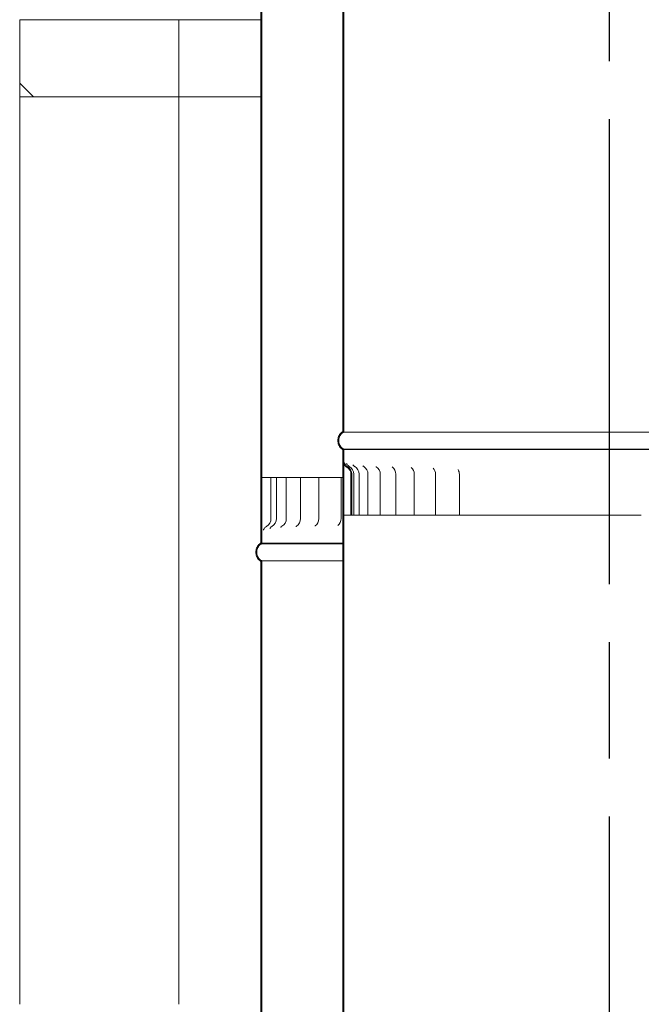
# Model space of a CAD drawing. Units: millimetres. Extents: x 763 to 14435, y 50 to 10440.
# Drawn here: x 9832 to 10211, y 4873 to 5473 of the extents above; entities that cross this region are included whole.
import ezdxf

# ---------------------------------------------------------------- set-up
doc = ezdxf.new("R2010")
doc.units = ezdxf.units.MM
doc.header["$LTSCALE"] = 50
doc.linetypes.add('CHAIN', pattern=[0.3543, 0.2362, -0.0295, 0.0591, -0.0295])
for name, color, linetype, lineweight in [('Centerline(ISO)', 7, 'Continuous', 25), ('Hatch', 179, 'Continuous', 9), ('Visible Edges(ISO)', 7, 'Continuous', 18)]:
    doc.layers.add(name, color=color, linetype=linetype, lineweight=lineweight)
pattern_1 = [(30, (0, 0), (-79.375, 137.4815), [])]

msp = doc.modelspace()

# ---------------------------------------------------------------- hatches: boundary and pattern name
at = {"layer": 'Hatch'}
h = msp.add_hatch(dxfattribs=at)
h.set_pattern_fill('ANSI31', color=256, scale=1270, angle=15, style=0)
h.set_pattern_definition([(60, (0, 0), (-137.4815, 79.375), [])])
edge = h.paths.add_edge_path()
edge.add_spline(control_points=[(10354.01, 5211.28), (10354.04, 5211.3), (10354.07, 5211.32), (10354.46, 5211.58), (10354.8, 5211.87), (10355.37, 5212.44), (10355.66, 5212.78), (10356.15, 5213.51), (10356.35, 5213.9), (10356.66, 5214.65), (10356.79, 5215.07), (10356.97, 5215.94), (10357.01, 5216.38), (10357.01, 5216.78), (10357.01, 5217.19), (10356.97, 5217.63), (10356.79, 5218.49), (10356.66, 5218.92), (10356.35, 5219.66), (10356.15, 5220.06), (10355.66, 5220.79), (10355.37, 5221.13), (10354.8, 5221.7), (10354.46, 5221.99), (10354.07, 5222.25), (10354.04, 5222.27), (10354.01, 5222.29)], knot_values=[-0.616033, -0.616033, -0.616033, -0.616033, -0.606269, -0.606269, -0.485015, -0.485015, -0.363761, -0.363761, -0.242508, -0.242508, -0.121254, -0.121254, 0, 0, 0, 0.121254, 0.121254, 0.242508, 0.242508, 0.363761, 0.363761, 0.485015, 0.485015, 0.606269, 0.606269, 0.616033, 0.616033, 0.616033, 0.616033], degree=3, periodic=0)
edge.add_line((10354.01, 5222.29), (10354.01, 6380.28))
edge.add_line((10354.01, 6380.28), (10353.46, 6380.28))
edge.add_line((10353.46, 6380.28), (10353.46, 5221.98))
edge.add_spline(control_points=[(10353.46, 5221.98), (10353.57, 5221.92), (10353.68, 5221.85), (10354.13, 5221.55), (10354.44, 5221.29), (10354.96, 5220.77), (10355.22, 5220.45), (10355.67, 5219.78), (10355.86, 5219.42), (10356.14, 5218.74), (10356.26, 5218.35), (10356.42, 5217.56), (10356.46, 5217.15), (10356.46, 5216.78), (10356.46, 5216.41), (10356.42, 5216.01), (10356.26, 5215.22), (10356.14, 5214.83), (10355.86, 5214.15), (10355.67, 5213.79), (10355.22, 5213.12), (10354.96, 5212.8), (10354.44, 5212.28), (10354.13, 5212.02), (10353.68, 5211.72), (10353.57, 5211.65), (10353.46, 5211.59)], knot_values=[-0.591476, -0.591476, -0.591476, -0.591476, -0.555361, -0.555361, -0.444289, -0.444289, -0.333217, -0.333217, -0.222144, -0.222144, -0.111072, -0.111072, 0, 0, 0, 0.111072, 0.111072, 0.222144, 0.222144, 0.333217, 0.333217, 0.444289, 0.444289, 0.555361, 0.555361, 0.591476, 0.591476, 0.591476, 0.591476], degree=3, periodic=0)
edge.add_line((10353.46, 5211.59), (10353.46, 5211.28))
edge.add_line((10353.46, 5211.28), (10354.01, 5211.28))
edge = h.paths.add_edge_path()
edge.add_spline(control_points=[(10029.01, 5222.29), (10028.98, 5222.27), (10028.95, 5222.25), (10028.55, 5221.99), (10028.21, 5221.7), (10027.64, 5221.13), (10027.36, 5220.79), (10026.87, 5220.06), (10026.66, 5219.66), (10026.35, 5218.92), (10026.22, 5218.49), (10026.05, 5217.63), (10026.01, 5217.19), (10026.01, 5216.78), (10026.01, 5216.38), (10026.05, 5215.94), (10026.22, 5215.07), (10026.35, 5214.65), (10026.66, 5213.9), (10026.87, 5213.51), (10027.36, 5212.78), (10027.64, 5212.44), (10028.21, 5211.87), (10028.55, 5211.58), (10028.95, 5211.32), (10028.98, 5211.3), (10029.01, 5211.28)], knot_values=[-0.616033, -0.616033, -0.616033, -0.616033, -0.606269, -0.606269, -0.485015, -0.485015, -0.363761, -0.363761, -0.242508, -0.242508, -0.121254, -0.121254, 0, 0, 0, 0.121254, 0.121254, 0.242508, 0.242508, 0.363761, 0.363761, 0.485015, 0.485015, 0.606269, 0.606269, 0.616033, 0.616033, 0.616033, 0.616033], degree=3, periodic=0)
edge.add_line((10029.01, 5211.28), (10029.56, 5211.28))
edge.add_line((10029.56, 5211.28), (10029.56, 5211.59))
edge.add_spline(control_points=[(10029.56, 5211.59), (10029.44, 5211.65), (10029.33, 5211.72), (10028.89, 5212.02), (10028.58, 5212.28), (10028.05, 5212.8), (10027.79, 5213.12), (10027.34, 5213.79), (10027.16, 5214.15), (10026.87, 5214.83), (10026.75, 5215.22), (10026.59, 5216.01), (10026.56, 5216.41), (10026.56, 5216.78), (10026.56, 5217.15), (10026.59, 5217.56), (10026.75, 5218.35), (10026.87, 5218.74), (10027.16, 5219.42), (10027.34, 5219.78), (10027.79, 5220.45), (10028.05, 5220.77), (10028.58, 5221.29), (10028.89, 5221.55), (10029.33, 5221.85), (10029.44, 5221.92), (10029.56, 5221.98)], knot_values=[-0.591476, -0.591476, -0.591476, -0.591476, -0.555361, -0.555361, -0.444289, -0.444289, -0.333217, -0.333217, -0.222144, -0.222144, -0.111072, -0.111072, 0, 0, 0, 0.111072, 0.111072, 0.222144, 0.222144, 0.333217, 0.333217, 0.444289, 0.444289, 0.555361, 0.555361, 0.591476, 0.591476, 0.591476, 0.591476], degree=3, periodic=0)
edge.add_line((10029.56, 5221.98), (10029.56, 6380.28))
edge.add_line((10029.56, 6380.28), (10029.01, 6380.28))
edge.add_line((10029.01, 6380.28), (10029.01, 5222.29))
h = msp.add_hatch(dxfattribs=at)
h.set_pattern_fill('ANSI31', color=256, scale=1270, angle=-15, style=0)
h.set_pattern_definition(pattern_1)
edge = h.paths.add_edge_path()
edge.add_spline(control_points=[(9979.01, 6314.28), (9978.98, 6314.26), (9978.95, 6314.24), (9978.55, 6313.98), (9978.21, 6313.69), (9977.64, 6313.12), (9977.36, 6312.78), (9976.87, 6312.05), (9976.66, 6311.66), (9976.35, 6310.91), (9976.22, 6310.49), (9976.05, 6309.62), (9976.01, 6309.18), (9976.01, 6308.78), (9976.01, 6308.37), (9976.05, 6307.93), (9976.22, 6307.07), (9976.35, 6306.64), (9976.66, 6305.9), (9976.87, 6305.5), (9977.36, 6304.77), (9977.64, 6304.43), (9978.21, 6303.86), (9978.55, 6303.57), (9978.95, 6303.31), (9978.98, 6303.29), (9979.01, 6303.27)], knot_values=[-0.616033, -0.616033, -0.616033, -0.616033, -0.606269, -0.606269, -0.485015, -0.485015, -0.363761, -0.363761, -0.242508, -0.242508, -0.121254, -0.121254, 0, 0, 0, 0.121254, 0.121254, 0.242508, 0.242508, 0.363761, 0.363761, 0.485015, 0.485015, 0.606269, 0.606269, 0.616033, 0.616033, 0.616033, 0.616033], degree=3, periodic=0)
edge.add_line((9979.01, 6303.27), (9979.01, 5164.91))
edge.add_line((9979.01, 5164.91), (9979.01, 5154.28))
edge.add_line((9979.01, 5154.28), (9979.56, 5154.28))
edge.add_line((9979.56, 5154.28), (9979.56, 5164.91))
edge.add_line((9979.56, 5164.91), (9979.56, 5194.28))
edge.add_line((9979.56, 5194.28), (9979.56, 6303.58))
edge.add_spline(control_points=[(9979.56, 6303.58), (9979.44, 6303.64), (9979.33, 6303.71), (9978.89, 6304.01), (9978.58, 6304.27), (9978.05, 6304.79), (9977.79, 6305.11), (9977.34, 6305.78), (9977.16, 6306.14), (9976.87, 6306.82), (9976.75, 6307.21), (9976.59, 6308), (9976.56, 6308.41), (9976.56, 6308.78), (9976.56, 6309.15), (9976.59, 6309.55), (9976.75, 6310.34), (9976.87, 6310.73), (9977.16, 6311.41), (9977.34, 6311.77), (9977.79, 6312.44), (9978.05, 6312.76), (9978.58, 6313.28), (9978.89, 6313.54), (9979.33, 6313.84), (9979.44, 6313.91), (9979.56, 6313.97)], knot_values=[-0.591476, -0.591476, -0.591476, -0.591476, -0.555361, -0.555361, -0.444289, -0.444289, -0.333217, -0.333217, -0.222144, -0.222144, -0.111072, -0.111072, 0, 0, 0, 0.111072, 0.111072, 0.222144, 0.222144, 0.333217, 0.333217, 0.444289, 0.444289, 0.555361, 0.555361, 0.591476, 0.591476, 0.591476, 0.591476], degree=3, periodic=0)
edge.add_line((9979.56, 6313.97), (9979.56, 6314.28))
edge.add_line((9979.56, 6314.28), (9979.01, 6314.28))
edge = h.paths.add_edge_path()
edge.add_spline(control_points=[(10404.01, 6303.27), (10404.04, 6303.29), (10404.07, 6303.31), (10404.46, 6303.57), (10404.8, 6303.86), (10405.37, 6304.43), (10405.66, 6304.77), (10406.15, 6305.5), (10406.35, 6305.9), (10406.66, 6306.64), (10406.79, 6307.07), (10406.97, 6307.93), (10407.01, 6308.37), (10407.01, 6308.78), (10407.01, 6309.18), (10406.97, 6309.62), (10406.79, 6310.49), (10406.66, 6310.91), (10406.35, 6311.66), (10406.15, 6312.05), (10405.66, 6312.78), (10405.37, 6313.12), (10404.8, 6313.69), (10404.46, 6313.98), (10404.07, 6314.24), (10404.04, 6314.26), (10404.01, 6314.28)], knot_values=[-0.616033, -0.616033, -0.616033, -0.616033, -0.606269, -0.606269, -0.485015, -0.485015, -0.363761, -0.363761, -0.242508, -0.242508, -0.121254, -0.121254, 0, 0, 0, 0.121254, 0.121254, 0.242508, 0.242508, 0.363761, 0.363761, 0.485015, 0.485015, 0.606269, 0.606269, 0.616033, 0.616033, 0.616033, 0.616033], degree=3, periodic=0)
edge.add_line((10404.01, 6314.28), (10403.46, 6314.28))
edge.add_line((10403.46, 6314.28), (10403.46, 6313.97))
edge.add_spline(control_points=[(10403.46, 6313.97), (10403.57, 6313.91), (10403.68, 6313.84), (10404.13, 6313.54), (10404.44, 6313.28), (10404.96, 6312.76), (10405.22, 6312.44), (10405.67, 6311.77), (10405.86, 6311.41), (10406.14, 6310.73), (10406.26, 6310.34), (10406.42, 6309.55), (10406.46, 6309.15), (10406.46, 6308.78), (10406.46, 6308.41), (10406.42, 6308), (10406.26, 6307.21), (10406.14, 6306.82), (10405.86, 6306.14), (10405.67, 6305.78), (10405.22, 6305.11), (10404.96, 6304.79), (10404.44, 6304.27), (10404.13, 6304.01), (10403.68, 6303.71), (10403.57, 6303.64), (10403.46, 6303.58)], knot_values=[-0.591476, -0.591476, -0.591476, -0.591476, -0.555361, -0.555361, -0.444289, -0.444289, -0.333217, -0.333217, -0.222144, -0.222144, -0.111072, -0.111072, 0, 0, 0, 0.111072, 0.111072, 0.222144, 0.222144, 0.333217, 0.333217, 0.444289, 0.444289, 0.555361, 0.555361, 0.591476, 0.591476, 0.591476, 0.591476], degree=3, periodic=0)
edge.add_line((10403.46, 6303.58), (10403.46, 5165.42))
edge.add_line((10403.46, 5165.42), (10403.46, 5162.27))
edge.add_line((10403.46, 5162.27), (10403.46, 5154.28))
edge.add_line((10403.46, 5154.28), (10404.01, 5154.28))
edge.add_line((10404.01, 5154.28), (10404.01, 5162.27))
edge.add_line((10404.01, 5162.27), (10404.01, 6303.27))
h = msp.add_hatch(dxfattribs=at)
h.set_pattern_fill('ANSI31', color=256, scale=1270, angle=90, style=0)
h.set_pattern_definition([(135, (0, 0), (-112.2532, -112.2532), [])])
h.paths.add_polyline_path([(9832.01, 5473.28), (9832.01, 5426.28), (9929.01, 5426.28), (9929.01, 5473.28)])
h = msp.add_hatch(dxfattribs=at)
h.set_pattern_fill('ANSI31', color=256, scale=1270, angle=-15, style=0)
h.set_pattern_definition(pattern_1)
edge = h.paths.add_edge_path()
edge.add_spline(control_points=[(10354.01, 4042.28), (10354.04, 4042.3), (10354.07, 4042.32), (10354.46, 4042.58), (10354.8, 4042.87), (10355.37, 4043.44), (10355.66, 4043.78), (10356.15, 4044.51), (10356.35, 4044.9), (10356.66, 4045.65), (10356.79, 4046.07), (10356.97, 4046.94), (10357.01, 4047.38), (10357.01, 4047.78), (10357.01, 4048.19), (10356.97, 4048.63), (10356.79, 4049.49), (10356.66, 4049.92), (10356.35, 4050.66), (10356.15, 4051.06), (10355.66, 4051.79), (10355.37, 4052.13), (10354.8, 4052.7), (10354.46, 4052.99), (10354.07, 4053.25), (10354.04, 4053.27), (10354.01, 4053.29)], knot_values=[-0.616033, -0.616033, -0.616033, -0.616033, -0.606269, -0.606269, -0.485015, -0.485015, -0.363761, -0.363761, -0.242508, -0.242508, -0.121254, -0.121254, 0, 0, 0, 0.121254, 0.121254, 0.242508, 0.242508, 0.363761, 0.363761, 0.485015, 0.485015, 0.606269, 0.606269, 0.616033, 0.616033, 0.616033, 0.616033], degree=3, periodic=0)
edge.add_line((10354.01, 4053.29), (10354.01, 5204.93))
edge.add_line((10354.01, 5204.93), (10354.01, 5211.28))
edge.add_line((10354.01, 5211.28), (10353.46, 5211.28))
edge.add_line((10353.46, 5211.28), (10353.46, 5204.93))
edge.add_line((10353.46, 5204.93), (10353.46, 5202.65))
edge.add_line((10353.46, 5202.65), (10353.46, 4052.98))
edge.add_spline(control_points=[(10353.46, 4052.98), (10353.57, 4052.92), (10353.68, 4052.85), (10354.13, 4052.55), (10354.44, 4052.29), (10354.96, 4051.77), (10355.22, 4051.45), (10355.67, 4050.78), (10355.86, 4050.42), (10356.14, 4049.74), (10356.26, 4049.35), (10356.42, 4048.56), (10356.46, 4048.15), (10356.46, 4047.78), (10356.46, 4047.41), (10356.42, 4047.01), (10356.26, 4046.22), (10356.14, 4045.83), (10355.86, 4045.15), (10355.67, 4044.79), (10355.22, 4044.12), (10354.96, 4043.8), (10354.44, 4043.28), (10354.13, 4043.02), (10353.68, 4042.72), (10353.57, 4042.65), (10353.46, 4042.59)], knot_values=[-0.591476, -0.591476, -0.591476, -0.591476, -0.555361, -0.555361, -0.444289, -0.444289, -0.333217, -0.333217, -0.222144, -0.222144, -0.111072, -0.111072, 0, 0, 0, 0.111072, 0.111072, 0.222144, 0.222144, 0.333217, 0.333217, 0.444289, 0.444289, 0.555361, 0.555361, 0.591476, 0.591476, 0.591476, 0.591476], degree=3, periodic=0)
edge.add_line((10353.46, 4042.59), (10353.46, 4042.28))
edge.add_line((10353.46, 4042.28), (10354.01, 4042.28))
edge = h.paths.add_edge_path()
edge.add_spline(control_points=[(10029.01, 4053.29), (10028.98, 4053.27), (10028.95, 4053.25), (10028.55, 4052.99), (10028.21, 4052.7), (10027.64, 4052.13), (10027.36, 4051.79), (10026.87, 4051.06), (10026.66, 4050.66), (10026.35, 4049.92), (10026.22, 4049.49), (10026.05, 4048.63), (10026.01, 4048.19), (10026.01, 4047.78), (10026.01, 4047.38), (10026.05, 4046.94), (10026.22, 4046.07), (10026.35, 4045.65), (10026.66, 4044.9), (10026.87, 4044.51), (10027.36, 4043.78), (10027.64, 4043.44), (10028.21, 4042.87), (10028.55, 4042.58), (10028.95, 4042.32), (10028.98, 4042.3), (10029.01, 4042.28)], knot_values=[-0.616033, -0.616033, -0.616033, -0.616033, -0.606269, -0.606269, -0.485015, -0.485015, -0.363761, -0.363761, -0.242508, -0.242508, -0.121254, -0.121254, 0, 0, 0, 0.121254, 0.121254, 0.242508, 0.242508, 0.363761, 0.363761, 0.485015, 0.485015, 0.606269, 0.606269, 0.616033, 0.616033, 0.616033, 0.616033], degree=3, periodic=0)
edge.add_line((10029.01, 4042.28), (10029.56, 4042.28))
edge.add_line((10029.56, 4042.28), (10029.56, 4042.59))
edge.add_spline(control_points=[(10029.56, 4042.59), (10029.44, 4042.65), (10029.33, 4042.72), (10028.89, 4043.02), (10028.58, 4043.28), (10028.05, 4043.8), (10027.79, 4044.12), (10027.34, 4044.79), (10027.16, 4045.15), (10026.87, 4045.83), (10026.75, 4046.22), (10026.59, 4047.01), (10026.56, 4047.41), (10026.56, 4047.78), (10026.56, 4048.15), (10026.59, 4048.56), (10026.75, 4049.35), (10026.87, 4049.74), (10027.16, 4050.42), (10027.34, 4050.78), (10027.79, 4051.45), (10028.05, 4051.77), (10028.58, 4052.29), (10028.89, 4052.55), (10029.33, 4052.85), (10029.44, 4052.92), (10029.56, 4052.98)], knot_values=[-0.591476, -0.591476, -0.591476, -0.591476, -0.555361, -0.555361, -0.444289, -0.444289, -0.333217, -0.333217, -0.222144, -0.222144, -0.111072, -0.111072, 0, 0, 0, 0.111072, 0.111072, 0.222144, 0.222144, 0.333217, 0.333217, 0.444289, 0.444289, 0.555361, 0.555361, 0.591476, 0.591476, 0.591476, 0.591476], degree=3, periodic=0)
edge.add_line((10029.56, 4052.98), (10029.56, 5202.66))
edge.add_line((10029.56, 5202.66), (10029.56, 5204.94))
edge.add_line((10029.56, 5204.94), (10029.56, 5211.28))
edge.add_line((10029.56, 5211.28), (10029.01, 5211.28))
edge.add_line((10029.01, 5211.28), (10029.01, 5204.94))
edge.add_line((10029.01, 5204.94), (10029.01, 4053.29))
h = msp.add_hatch(dxfattribs=at)
h.set_pattern_fill('ANSI31', color=256, scale=1270, angle=75, style=0)
h.set_pattern_definition([(120, (0, 0), (-137.4815, -79.375), [])])
edge = h.paths.add_edge_path()
edge.add_line((10029.01, 5211.28), (10029.01, 5204.94))
edge.add_spline(control_points=[(10029.01, 5204.94), (10029.01, 5204.39), (10029.1, 5203.84), (10029.45, 5202.8), (10029.71, 5202.32), (10030.45, 5201.36), (10030.94, 5200.93), (10031.51, 5200.61)], knot_values=[-0.525127, -0.525127, -0.525127, -0.525127, -0.360287, -0.360287, -0.195435, -0.195435, 0, 0, 0, 0], degree=3, periodic=0)
edge.add_ellipse((10029.01, 5196.28), major_axis=(0, -5), ratio=1, start_angle=90, end_angle=149.97154, ccw=False)
edge.add_line((10034, 5196.28), (10034, 5171.28))
edge.add_line((10034, 5171.28), (10034.55, 5171.28))
edge.add_line((10034.55, 5171.28), (10034.55, 5196.28))
edge.add_ellipse((10029.01, 5196.28), major_axis=(0, -5.55), ratio=1, start_angle=90, end_angle=149.97677)
edge.add_spline(control_points=[(10031.78, 5201.08), (10031.36, 5201.33), (10030.98, 5201.64), (10030.33, 5202.38), (10030.08, 5202.8), (10029.67, 5203.78), (10029.56, 5204.36), (10029.56, 5204.94)], knot_values=[-0.467361, -0.467361, -0.467361, -0.467361, -0.320646, -0.320646, -0.173927, -0.173927, 0, 0, 0, 0], degree=3, periodic=0)
edge.add_line((10029.56, 5204.94), (10029.56, 5211.28))
edge.add_line((10029.56, 5211.28), (10029.01, 5211.28))
edge = h.paths.add_edge_path()
edge.add_line((10354.01, 5204.93), (10354.01, 5211.28))
edge.add_line((10354.01, 5211.28), (10353.46, 5211.28))
edge.add_line((10353.46, 5211.28), (10353.46, 5204.93))
edge.add_spline(control_points=[(10353.46, 5204.93), (10353.46, 5204.44), (10353.38, 5203.96), (10353.06, 5203.03), (10352.83, 5202.6), (10352.17, 5201.75), (10351.73, 5201.36), (10351.23, 5201.07)], knot_values=[-0.467771, -0.467771, -0.467771, -0.467771, -0.320927, -0.320927, -0.174053, -0.174053, 0, 0, 0, 0], degree=3, periodic=0)
edge.add_ellipse((10354.01, 5196.28), major_axis=(-2.78, 4.79), ratio=1, start_angle=0, end_angle=59.91476)
edge.add_line((10348.47, 5196.28), (10348.47, 5171.28))
edge.add_line((10348.47, 5171.28), (10349.02, 5171.28))
edge.add_line((10349.02, 5171.28), (10349.02, 5196.28))
edge.add_ellipse((10354.01, 5196.28), major_axis=(-4.99, 0), ratio=1, start_angle=300.10546, end_angle=360, ccw=False)
edge.add_spline(control_points=[(10351.51, 5200.59), (10351.98, 5200.87), (10352.41, 5201.22), (10353.04, 5201.94), (10353.27, 5202.28), (10353.46, 5202.65)], knot_values=[-0.52568, -0.52568, -0.52568, -0.52568, -0.360708, -0.360708, -0.237681, -0.237681, -0.237681, -0.237681], degree=3, periodic=0)
edge.add_spline(control_points=[(10353.46, 5202.65), (10353.52, 5202.77), (10353.58, 5202.9), (10353.88, 5203.63), (10354.01, 5204.28), (10354.01, 5204.93)], knot_values=[-0.237681, -0.237681, -0.237681, -0.237681, -0.195729, -0.195729, 0, 0, 0, 0], degree=3, periodic=0)
h = msp.add_hatch(dxfattribs=at)
h.set_pattern_fill('ANSI31', color=256, scale=1270, angle=105, style=0)
h.set_pattern_definition([(150, (0, 0), (-79.375, -137.4815), [])])
edge = h.paths.add_edge_path()
edge.add_line((9979.01, 5164.91), (9979.01, 5154.28))
edge.add_line((9979.01, 5154.28), (9979.56, 5154.28))
edge.add_line((9979.56, 5154.28), (9979.56, 5164.91))
edge.add_spline(control_points=[(9979.56, 5164.91), (9979.56, 5165.28), (9979.57, 5165.65), (9979.61, 5166.6), (9979.65, 5167.18), (9979.69, 5168.09), (9979.7, 5168.37), (9979.71, 5168.87), (9979.72, 5169.07), (9979.72, 5169.28)], knot_values=[-0.449486, -0.449486, -0.449486, -0.449486, -0.332871, -0.332871, -0.148884, -0.148884, -0.061792, -0.061792, 0, 0, 0, 0], degree=3, periodic=0)
edge.add_line((9979.72, 5169.28), (9979.72, 5194.28))
edge.add_line((9979.72, 5194.28), (9979.56, 5194.28))
edge.add_line((9979.56, 5194.28), (9979.15, 5194.28))
edge.add_line((9979.15, 5194.28), (9979.15, 5169.28))
edge.add_spline(control_points=[(9979.15, 5169.28), (9979.15, 5169.14), (9979.15, 5169), (9979.14, 5168.7), (9979.14, 5168.54), (9979.13, 5168.04), (9979.11, 5167.72), (9979.06, 5166.51), (9979.01, 5165.73), (9979.01, 5164.91)], knot_values=[-0.428291, -0.428291, -0.428291, -0.428291, -0.3875, -0.3875, -0.34207, -0.34207, -0.245667, -0.245667, 0, 0, 0, 0], degree=3, periodic=0)
edge = h.paths.add_edge_path()
edge.add_line((10404.01, 5154.28), (10404.01, 5162.27))
edge.add_spline(control_points=[(10404.01, 5162.27), (10404.01, 5163.41), (10403.75, 5164.48), (10403.46, 5165.42)], knot_values=[-0.625418, -0.625418, -0.625418, -0.625418, -0.378423, -0.378423, -0.378423, -0.378423], degree=3, periodic=0)
edge.add_spline(control_points=[(10403.46, 5165.42), (10403.35, 5165.75), (10403.25, 5166.07), (10402.96, 5166.94), (10402.78, 5167.48), (10402.6, 5168.27), (10402.56, 5168.51), (10402.52, 5168.94), (10402.51, 5169.11), (10402.51, 5169.28)], knot_values=[-0.378423, -0.378423, -0.378423, -0.378423, -0.292634, -0.292634, -0.127301, -0.127301, -0.051641, -0.051641, 0, 0, 0, 0], degree=3, periodic=0)
edge.add_line((10402.51, 5169.28), (10402.51, 5194.28))
edge.add_line((10402.51, 5194.28), (10401.68, 5194.28))
edge.add_line((10401.68, 5194.28), (10401.68, 5169.28))
edge.add_spline(control_points=[(10401.68, 5169.28), (10401.68, 5169.16), (10401.68, 5169.05), (10401.71, 5168.78), (10401.73, 5168.63), (10401.83, 5168.11), (10401.95, 5167.74), (10402.57, 5166), (10403.46, 5164.26), (10403.46, 5162.27)], knot_values=[-0.859645, -0.859645, -0.859645, -0.859645, -0.812656, -0.812656, -0.752643, -0.752643, -0.599375, -0.599375, 0, 0, 0, 0], degree=3, periodic=0)
edge.add_line((10403.46, 5162.27), (10403.46, 5154.28))
edge.add_line((10403.46, 5154.28), (10404.01, 5154.28))
h = msp.add_hatch(dxfattribs=at)
h.set_pattern_fill('ANSI31', color=256, scale=1270, angle=-15, style=0)
h.set_pattern_definition(pattern_1)
edge = h.paths.add_edge_path()
edge.add_spline(control_points=[(9979.01, 5154.28), (9978.98, 5154.26), (9978.95, 5154.24), (9978.55, 5153.98), (9978.21, 5153.69), (9977.64, 5153.12), (9977.36, 5152.78), (9976.87, 5152.05), (9976.66, 5151.66), (9976.35, 5150.91), (9976.22, 5150.49), (9976.05, 5149.62), (9976.01, 5149.18), (9976.01, 5148.78), (9976.01, 5148.37), (9976.05, 5147.93), (9976.22, 5147.07), (9976.35, 5146.64), (9976.66, 5145.9), (9976.87, 5145.5), (9977.36, 5144.77), (9977.64, 5144.43), (9978.21, 5143.86), (9978.55, 5143.57), (9978.95, 5143.31), (9978.98, 5143.29), (9979.01, 5143.27)], knot_values=[-0.616033, -0.616033, -0.616033, -0.616033, -0.606269, -0.606269, -0.485015, -0.485015, -0.363761, -0.363761, -0.242508, -0.242508, -0.121254, -0.121254, 0, 0, 0, 0.121254, 0.121254, 0.242508, 0.242508, 0.363761, 0.363761, 0.485015, 0.485015, 0.606269, 0.606269, 0.616033, 0.616033, 0.616033, 0.616033], degree=3, periodic=0)
edge.add_line((9979.01, 5143.27), (9979.01, 4008.06))
edge.add_line((9979.01, 4008.06), (9979.01, 3994.28))
edge.add_line((9979.01, 3994.28), (9979.56, 3994.28))
edge.add_line((9979.56, 3994.28), (9979.56, 4008.06))
edge.add_line((9979.56, 4008.06), (9979.56, 4034.28))
edge.add_line((9979.56, 4034.28), (9979.56, 5143.58))
edge.add_spline(control_points=[(9979.56, 5143.58), (9979.44, 5143.64), (9979.33, 5143.71), (9978.89, 5144.01), (9978.58, 5144.27), (9978.05, 5144.79), (9977.79, 5145.11), (9977.34, 5145.78), (9977.16, 5146.14), (9976.87, 5146.82), (9976.75, 5147.21), (9976.59, 5148), (9976.56, 5148.41), (9976.56, 5148.78), (9976.56, 5149.15), (9976.59, 5149.55), (9976.75, 5150.34), (9976.87, 5150.73), (9977.16, 5151.41), (9977.34, 5151.77), (9977.79, 5152.44), (9978.05, 5152.76), (9978.58, 5153.28), (9978.89, 5153.54), (9979.33, 5153.84), (9979.44, 5153.91), (9979.56, 5153.97)], knot_values=[-0.591476, -0.591476, -0.591476, -0.591476, -0.555361, -0.555361, -0.444289, -0.444289, -0.333217, -0.333217, -0.222144, -0.222144, -0.111072, -0.111072, 0, 0, 0, 0.111072, 0.111072, 0.222144, 0.222144, 0.333217, 0.333217, 0.444289, 0.444289, 0.555361, 0.555361, 0.591476, 0.591476, 0.591476, 0.591476], degree=3, periodic=0)
edge.add_line((9979.56, 5153.97), (9979.56, 5154.28))
edge.add_line((9979.56, 5154.28), (9979.01, 5154.28))
edge = h.paths.add_edge_path()
edge.add_spline(control_points=[(10404.01, 5143.27), (10404.04, 5143.29), (10404.07, 5143.31), (10404.46, 5143.57), (10404.8, 5143.86), (10405.37, 5144.43), (10405.66, 5144.77), (10406.15, 5145.5), (10406.35, 5145.9), (10406.66, 5146.64), (10406.79, 5147.07), (10406.97, 5147.93), (10407.01, 5148.37), (10407.01, 5148.78), (10407.01, 5149.18), (10406.97, 5149.62), (10406.79, 5150.49), (10406.66, 5150.91), (10406.35, 5151.66), (10406.15, 5152.05), (10405.66, 5152.78), (10405.37, 5153.12), (10404.8, 5153.69), (10404.46, 5153.98), (10404.07, 5154.24), (10404.04, 5154.26), (10404.01, 5154.28)], knot_values=[-0.616033, -0.616033, -0.616033, -0.616033, -0.606269, -0.606269, -0.485015, -0.485015, -0.363761, -0.363761, -0.242508, -0.242508, -0.121254, -0.121254, 0, 0, 0, 0.121254, 0.121254, 0.242508, 0.242508, 0.363761, 0.363761, 0.485015, 0.485015, 0.606269, 0.606269, 0.616033, 0.616033, 0.616033, 0.616033], degree=3, periodic=0)
edge.add_line((10404.01, 5154.28), (10403.46, 5154.28))
edge.add_line((10403.46, 5154.28), (10403.46, 5153.97))
edge.add_spline(control_points=[(10403.46, 5153.97), (10403.57, 5153.91), (10403.68, 5153.84), (10404.13, 5153.54), (10404.44, 5153.28), (10404.96, 5152.76), (10405.22, 5152.44), (10405.67, 5151.77), (10405.86, 5151.41), (10406.14, 5150.73), (10406.26, 5150.34), (10406.42, 5149.55), (10406.46, 5149.15), (10406.46, 5148.78), (10406.46, 5148.41), (10406.42, 5148), (10406.26, 5147.21), (10406.14, 5146.82), (10405.86, 5146.14), (10405.67, 5145.78), (10405.22, 5145.11), (10404.96, 5144.79), (10404.44, 5144.27), (10404.13, 5144.01), (10403.68, 5143.71), (10403.57, 5143.64), (10403.46, 5143.58)], knot_values=[-0.591476, -0.591476, -0.591476, -0.591476, -0.555361, -0.555361, -0.444289, -0.444289, -0.333217, -0.333217, -0.222144, -0.222144, -0.111072, -0.111072, 0, 0, 0, 0.111072, 0.111072, 0.222144, 0.222144, 0.333217, 0.333217, 0.444289, 0.444289, 0.555361, 0.555361, 0.591476, 0.591476, 0.591476, 0.591476], degree=3, periodic=0)
edge.add_line((10403.46, 5143.58), (10403.46, 4003.57))
edge.add_line((10403.46, 4003.57), (10403.46, 4001.1))
edge.add_line((10403.46, 4001.1), (10403.46, 3994.28))
edge.add_line((10403.46, 3994.28), (10404.01, 3994.28))
edge.add_line((10404.01, 3994.28), (10404.01, 4001.1))
edge.add_line((10404.01, 4001.1), (10404.01, 5143.27))

# ---------------------------------------------------------------- linework, layer by layer
at = {"layer": 'Centerline(ISO)', "linetype": 'CHAIN', "ltscale": 23.990969}
msp.add_line((10191.51, 7112.69), (10191.51, 1425.33), dxfattribs=at)
at = {"layer": 'Visible Edges(ISO)'}
for p, q in [((10029.01, 6380.28), (10029.01, 5222.29)), ((10029.56, 5221.98), (10029.56, 6380.28)), ((9979.01, 6303.27), (9979.01, 5154.28)), ((9979.56, 5154.28), (9979.56, 6303.58)), ((9832.01, 5473.28), (9832.01, 5426.28)), ((9929.01, 5473.28), (9832.01, 5473.28)), ((9929.01, 5426.28), (9929.01, 5473.28)), ((9929.01, 5473.28), (9979.01, 5473.28)), ((9832.01, 4873.28), (9832.01, 5426.28)), ((9832.01, 5426.28), (9929.01, 5426.28)), ((9929.01, 4873.28), (9929.01, 5426.28)), ((9929.01, 5426.28), (9979.01, 5426.28)), ((10353.46, 5221.98), (10029.56, 5221.98)), ((10029.56, 5211.28), (10029.01, 5211.28)), ((10029.01, 5211.28), (10029.01, 4053.29)), ((10029.01, 5211.28), (10029.56, 5211.28)), ((10029.01, 5211.28), (10029.01, 5204.94)), ((10029.56, 5211.28), (10029.01, 5211.28)), ((10029.56, 5211.28), (10029.56, 5211.59)), ((10353.46, 5211.59), (10029.56, 5211.59)), ((10029.56, 4052.98), (10029.56, 5211.28)), ((10353.46, 5211.28), (10029.56, 5211.28)), ((10353.46, 5211.28), (10029.56, 5211.28)), ((10029.56, 5204.94), (10029.56, 5211.28)), ((10029.56, 5211.28), (10353.46, 5211.28)), ((10034, 5196.28), (10034, 5171.28)), ((10034.55, 5171.28), (10034.55, 5196.28)), ((10035.67, 5171.28), (10035.67, 5196.28)), ((10038.96, 5171.28), (10038.96, 5196.28)), ((10044.39, 5171.28), (10044.39, 5196.28)), ((10051.88, 5171.28), (10051.88, 5196.28)), ((10061.34, 5171.28), (10061.34, 5196.28)), ((10072.64, 5171.28), (10072.64, 5196.28)), ((10085.61, 5171.28), (10085.61, 5196.28)), ((10100.09, 5171.28), (10100.09, 5196.28)), ((9979.72, 5194.28), (9979.15, 5194.28)), ((9979.15, 5194.28), (9979.15, 5169.28)), ((9979.72, 5169.28), (9979.72, 5194.28)), ((9979.72, 5194.28), (9982.17, 5194.28)), ((9985.24, 5194.28), (9982.17, 5194.28)), ((9988.55, 5194.28), (9985.24, 5194.28)), ((9985.24, 5194.28), (9985.24, 5169.28)), ((9988.55, 5194.28), (9990.33, 5194.28)), ((9988.55, 5194.28), (9988.55, 5169.28)), ((9994.59, 5194.28), (9990.33, 5194.28)), ((9994.59, 5194.28), (9994.79, 5194.28)), ((9994.59, 5194.28), (9994.59, 5169.28)), ((9994.79, 5194.28), (9998.38, 5194.28)), ((10003.26, 5194.28), (9998.38, 5194.28)), ((10003.26, 5194.28), (10005.07, 5194.28)), ((10003.26, 5194.28), (10003.26, 5169.28)), ((10005.07, 5194.28), (10008.95, 5194.28)), ((10014.46, 5194.28), (10008.95, 5194.28)), ((10014.46, 5194.28), (10017.77, 5194.28)), ((10014.46, 5194.28), (10014.46, 5169.28)), ((10017.77, 5194.28), (10021.9, 5194.28)), ((10028.04, 5194.28), (10021.9, 5194.28)), ((10028.04, 5194.28), (10028.37, 5194.28)), ((10028.04, 5194.28), (10028.04, 5169.28)), ((10028.37, 5194.28), (10029.01, 5194.28)), ((10031.62, 5171.28), (10029.69, 5171.28)), ((10034, 5171.28), (10031.62, 5171.28)), ((10034, 5171.28), (10034.55, 5171.28)), ((10034.55, 5171.28), (10035.67, 5171.28)), ((10035.67, 5171.28), (10038.96, 5171.28)), ((10039.95, 5171.28), (10038.96, 5171.28)), ((10039.95, 5171.28), (10044.39, 5171.28)), ((10046.8, 5171.28), (10044.39, 5171.28)), ((10046.8, 5171.28), (10051.88, 5171.28)), ((10055.62, 5171.28), (10051.88, 5171.28)), ((10055.62, 5171.28), (10061.34, 5171.28)), ((10062.05, 5171.28), (10061.34, 5171.28)), ((10066.27, 5171.28), (10062.05, 5171.28)), ((10066.27, 5171.28), (10072.64, 5171.28)), ((10073.33, 5171.28), (10072.64, 5171.28)), ((10074.22, 5171.28), (10073.33, 5171.28)), ((10078.61, 5171.28), (10074.22, 5171.28)), ((10078.61, 5171.28), (10085.61, 5171.28)), ((10086.98, 5171.28), (10085.61, 5171.28)), ((10087.98, 5171.28), (10086.98, 5171.28)), ((10092.48, 5171.28), (10087.98, 5171.28)), ((10092.48, 5171.28), (10100.09, 5171.28)), ((10102.05, 5171.28), (10100.09, 5171.28)), ((10103.14, 5171.28), (10102.05, 5171.28)), ((10107.69, 5171.28), (10103.14, 5171.28)), ((10107.69, 5171.28), (10115.89, 5171.28)), ((10118.32, 5171.28), (10115.89, 5171.28)), ((10119.49, 5171.28), (10118.32, 5171.28)), ((10124.04, 5171.28), (10119.49, 5171.28)), ((10124.04, 5171.28), (10132.72, 5171.28)), ((10135.59, 5171.28), (10132.72, 5171.28)), ((10136.82, 5171.28), (10135.59, 5171.28)), ((10141.29, 5171.28), (10136.82, 5171.28)), ((10141.29, 5171.28), (10150.36, 5171.28)), ((10153.61, 5171.28), (10150.36, 5171.28)), ((10154.89, 5171.28), (10153.61, 5171.28)), ((10159.23, 5171.28), (10154.89, 5171.28)), ((10159.23, 5171.28), (10168.54, 5171.28)), ((10172.15, 5171.28), (10168.54, 5171.28)), ((10173.45, 5171.28), (10172.15, 5171.28)), ((10177.6, 5171.28), (10173.45, 5171.28)), ((10177.6, 5171.28), (10187.04, 5171.28)), ((10190.95, 5171.28), (10187.04, 5171.28)), ((10192.26, 5171.28), (10190.95, 5171.28)), ((10196.16, 5171.28), (10192.26, 5171.28)), ((10196.16, 5171.28), (10205.6, 5171.28)), ((10209.75, 5171.28), (10205.6, 5171.28)), ((10211.05, 5171.28), (10209.75, 5171.28)), ((9979.01, 5164.91), (9979.01, 5154.28)), ((9979.56, 5154.28), (9979.56, 5164.91)), ((9979.56, 5154.28), (9979.01, 5154.28)), ((9979.01, 5154.28), (9979.56, 5154.28)), ((9979.01, 5154.28), (9979.56, 5154.28)), ((9979.56, 5153.97), (9979.56, 5154.28)), ((9979.56, 5154.28), (10029.01, 5154.28)), ((10029.01, 5154.28), (9979.56, 5154.28)), ((9979.56, 5154.28), (10029.01, 5154.28)), ((9979.56, 5153.97), (10029.01, 5153.97)), ((9979.01, 5143.27), (9979.01, 3994.28)), ((9979.56, 3994.28), (9979.56, 5143.58)), ((9979.56, 5143.58), (10029.01, 5143.58))]:
    msp.add_line(p, q, dxfattribs=at)
for centre, radius, start, end in [((10029.01, 5196.28), 5, 0, 59.97154), ((10029.01, 5196.28), 5.55, 0, 59.97677), ((10030.12, 5196.28), 5.55, 0, 59.76494), ((10033.41, 5196.28), 5.55, 0, 59.04372), ((10038.84, 5196.28), 5.55, 0, 57.76923), ((10046.33, 5196.28), 5.55, 0, 55.80961), ((10055.79, 5196.28), 5.55, 0, 52.92475), ((10067.09, 5196.28), 5.55, 0, 48.66116), ((10080.06, 5196.28), 5.55, 0, 42.04805), ((10094.54, 5196.28), 5.55, 0, 30.28602), ((9979.69, 5169.28), 5.55, 300.10869, 0), ((9983, 5169.28), 5.55, 300.65168, 0), ((9989.04, 5169.28), 5.55, 301.69582, 0), ((9997.71, 5169.28), 5.55, 303.33925, 0), ((10008.91, 5169.28), 5.55, 305.75961, 0), ((10022.49, 5169.28), 5.55, 309.27883, 0)]:
    msp.add_arc(centre, radius, start, end, dxfattribs=at)
for points, knots in [([(10029.01, 5222.29), (10028.98, 5222.27), (10028.95, 5222.25), (10028.55, 5221.99), (10028.21, 5221.7), (10027.64, 5221.13), (10027.36, 5220.79), (10026.87, 5220.06), (10026.66, 5219.66), (10026.35, 5218.92), (10026.22, 5218.49), (10026.05, 5217.63), (10026.01, 5217.19), (10026.01, 5216.78), (10026.01, 5216.38), (10026.05, 5215.94), (10026.22, 5215.07), (10026.35, 5214.65), (10026.66, 5213.9), (10026.87, 5213.51), (10027.36, 5212.78), (10027.64, 5212.44), (10028.21, 5211.87), (10028.55, 5211.58), (10028.95, 5211.32), (10028.98, 5211.3), (10029.01, 5211.28)], [-0.616033, -0.616033, -0.616033, -0.616033, -0.606269, -0.606269, -0.485015, -0.485015, -0.363761, -0.363761, -0.242508, -0.242508, -0.121254, -0.121254, 0, 0, 0, 0.121254, 0.121254, 0.242508, 0.242508, 0.363761, 0.363761, 0.485015, 0.485015, 0.606269, 0.606269, 0.616033, 0.616033, 0.616033, 0.616033]), ([(10029.56, 5211.59), (10029.44, 5211.65), (10029.33, 5211.72), (10028.89, 5212.02), (10028.58, 5212.28), (10028.05, 5212.8), (10027.79, 5213.12), (10027.34, 5213.79), (10027.16, 5214.15), (10026.87, 5214.83), (10026.75, 5215.22), (10026.59, 5216.01), (10026.56, 5216.41), (10026.56, 5216.78), (10026.56, 5217.15), (10026.59, 5217.56), (10026.75, 5218.35), (10026.87, 5218.74), (10027.16, 5219.42), (10027.34, 5219.78), (10027.79, 5220.45), (10028.05, 5220.77), (10028.58, 5221.29), (10028.89, 5221.55), (10029.33, 5221.85), (10029.44, 5221.92), (10029.56, 5221.98)], [-0.591476, -0.591476, -0.591476, -0.591476, -0.555361, -0.555361, -0.444289, -0.444289, -0.333217, -0.333217, -0.222144, -0.222144, -0.111072, -0.111072, 0, 0, 0, 0.111072, 0.111072, 0.222144, 0.222144, 0.333217, 0.333217, 0.444289, 0.444289, 0.555361, 0.555361, 0.591476, 0.591476, 0.591476, 0.591476]), ([(10029.02, 5204.55), (10029.06, 5204.13), (10029.14, 5203.72), (10029.45, 5202.8), (10029.71, 5202.32), (10030.45, 5201.36), (10030.94, 5200.93), (10031.51, 5200.61)], [-0.4857362, -0.4857362, -0.4857362, -0.4857362, -0.3602873, -0.3602873, -0.1954349, -0.1954349, 0, 0, 0, 0]), ([(10031.78, 5201.08), (10031.36, 5201.33), (10030.98, 5201.64), (10030.33, 5202.38), (10030.08, 5202.8), (10029.67, 5203.78), (10029.56, 5204.36), (10029.56, 5204.94)], [-0.4673612, -0.4673612, -0.4673612, -0.4673612, -0.3206458, -0.3206458, -0.1739272, -0.1739272, 0, 0, 0, 0]), ([(10031.27, 5202.9), (10031.27, 5202.9), (10031.28, 5202.86), (10031.36, 5202.68), (10031.41, 5202.57), (10031.59, 5202.29), (10031.71, 5202.12), (10032.09, 5201.69), (10032.35, 5201.43), (10032.82, 5201.13), (10032.87, 5201.1), (10032.91, 5201.07)], [1.0183721, 1.0183721, 1.0183721, 1.0183721, 1.1111467, 1.1111467, 1.1734134, 1.1734134, 1.226101, 1.226101, 1.2783331, 1.2783331, 1.2835318, 1.2835318, 1.2835318, 1.2835318]), ([(10035.22, 5202.03), (10035.22, 5202.03), (10035.23, 5202.02), (10035.26, 5201.97), (10035.31, 5201.89), (10035.49, 5201.66), (10035.62, 5201.52), (10035.94, 5201.26), (10036.08, 5201.15), (10036.26, 5201.04)], [0.9570576, 0.9570576, 0.9570576, 0.9570576, 1.0048209, 1.0048209, 1.0971039, 1.0971039, 1.1760071, 1.1760071, 1.2231918, 1.2231918, 1.2231918, 1.2231918]), ([(10041.27, 5201.43), (10041.27, 5201.43), (10041.27, 5201.43), (10041.3, 5201.39), (10041.35, 5201.33), (10041.54, 5201.16), (10041.65, 5201.07), (10041.8, 5200.97)], [0.9358591, 0.9358591, 0.9358591, 0.9358591, 0.9702408, 0.9702408, 1.08074, 1.08074, 1.1586813, 1.1586813, 1.1586813, 1.1586813]), ([(10049.29, 5201), (10049.29, 5201), (10049.29, 5201), (10049.3, 5200.99), (10049.34, 5200.94), (10049.45, 5200.87)], [0.9441018, 0.9441018, 0.9441018, 0.9441018, 0.9562206, 0.9562206, 1.0868475, 1.0868475, 1.0868475, 1.0868475]), ([(9979.15, 5169.28), (9979.15, 5169.14), (9979.15, 5169), (9979.14, 5168.7), (9979.14, 5168.54), (9979.13, 5168.04), (9979.11, 5167.72), (9979.06, 5166.51), (9979.01, 5165.73), (9979.01, 5164.91)], [-0.4282907, -0.4282907, -0.4282907, -0.4282907, -0.3875002, -0.3875002, -0.3420697, -0.3420697, -0.2456669, -0.2456669, 0, 0, 0, 0]), ([(9979.56, 5164.91), (9979.56, 5165.28), (9979.57, 5165.65), (9979.61, 5166.6), (9979.65, 5167.18), (9979.69, 5168.09), (9979.7, 5168.37), (9979.71, 5168.87), (9979.72, 5169.07), (9979.72, 5169.28)], [-0.4494859, -0.4494859, -0.4494859, -0.4494859, -0.3328709, -0.3328709, -0.1488843, -0.1488843, -0.0617918, -0.0617918, 0, 0, 0, 0]), ([(9982.47, 5164.48), (9982.07, 5164.25), (9981.8, 5164.01), (9981.31, 5163.53), (9981.15, 5163.3), (9980.91, 5162.93), (9980.83, 5162.78), (9980.72, 5162.56), (9980.69, 5162.47), (9980.64, 5162.34), (9980.63, 5162.29), (9980.61, 5162.25), (9980.61, 5162.24), (9980.61, 5162.24)], [1.3848634, 1.3848634, 1.3848634, 1.3848634, 1.4145544, 1.4145544, 1.4542464, 1.4542464, 1.4977288, 1.4977288, 1.5424082, 1.5424082, 1.5958955, 1.5958955, 1.6359721, 1.6359721, 1.6359721, 1.6359721]), ([(9985.83, 5164.51), (9985.49, 5164.31), (9985.26, 5164.11), (9984.92, 5163.77), (9984.82, 5163.63), (9984.67, 5163.42), (9984.62, 5163.34), (9984.58, 5163.26), (9984.57, 5163.24), (9984.57, 5163.24)], [1.4431498, 1.4431498, 1.4431498, 1.4431498, 1.5111958, 1.5111958, 1.5816762, 1.5816762, 1.6532459, 1.6532459, 1.7181049, 1.7181049, 1.7181049, 1.7181049]), ([(9991.95, 5164.56), (9991.7, 5164.4), (9991.54, 5164.26), (9991.33, 5164.05), (9991.28, 5163.98), (9991.24, 5163.93), (9991.24, 5163.92), (9991.24, 5163.92)], [1.5048254, 1.5048254, 1.5048254, 1.5048254, 1.6051596, 1.6051596, 1.7005122, 1.7005122, 1.7511695, 1.7511695, 1.7511695, 1.7511695]), ([(10000.76, 5164.64), (10000.6, 5164.54), (10000.52, 5164.46), (10000.47, 5164.41), (10000.47, 5164.4), (10000.47, 5164.4)], [1.5722334, 1.5722334, 1.5722334, 1.5722334, 1.7002935, 1.7002935, 1.7539905, 1.7539905, 1.7539905, 1.7539905]), ([(9979.01, 5154.28), (9978.98, 5154.26), (9978.95, 5154.24), (9978.55, 5153.98), (9978.21, 5153.69), (9977.64, 5153.12), (9977.36, 5152.78), (9976.87, 5152.05), (9976.66, 5151.66), (9976.35, 5150.91), (9976.22, 5150.49), (9976.05, 5149.62), (9976.01, 5149.18), (9976.01, 5148.78), (9976.01, 5148.37), (9976.05, 5147.93), (9976.22, 5147.07), (9976.35, 5146.64), (9976.66, 5145.9), (9976.87, 5145.5), (9977.36, 5144.77), (9977.64, 5144.43), (9978.21, 5143.86), (9978.55, 5143.57), (9978.95, 5143.31), (9978.98, 5143.29), (9979.01, 5143.27)], [-0.616033, -0.616033, -0.616033, -0.616033, -0.606269, -0.606269, -0.485015, -0.485015, -0.363761, -0.363761, -0.242508, -0.242508, -0.121254, -0.121254, 0, 0, 0, 0.121254, 0.121254, 0.242508, 0.242508, 0.363761, 0.363761, 0.485015, 0.485015, 0.606269, 0.606269, 0.616033, 0.616033, 0.616033, 0.616033]), ([(9979.56, 5143.58), (9979.44, 5143.64), (9979.33, 5143.71), (9978.89, 5144.01), (9978.58, 5144.27), (9978.05, 5144.79), (9977.79, 5145.11), (9977.34, 5145.78), (9977.16, 5146.14), (9976.87, 5146.82), (9976.75, 5147.21), (9976.59, 5148), (9976.56, 5148.41), (9976.56, 5148.78), (9976.56, 5149.15), (9976.59, 5149.55), (9976.75, 5150.34), (9976.87, 5150.73), (9977.16, 5151.41), (9977.34, 5151.77), (9977.79, 5152.44), (9978.05, 5152.76), (9978.58, 5153.28), (9978.89, 5153.54), (9979.33, 5153.84), (9979.44, 5153.91), (9979.56, 5153.97)], [-0.591476, -0.591476, -0.591476, -0.591476, -0.555361, -0.555361, -0.444289, -0.444289, -0.333217, -0.333217, -0.222144, -0.222144, -0.111072, -0.111072, 0, 0, 0, 0.111072, 0.111072, 0.222144, 0.222144, 0.333217, 0.333217, 0.444289, 0.444289, 0.555361, 0.555361, 0.591476, 0.591476, 0.591476, 0.591476])]:
    msp.add_open_spline(points, degree=3, knots=knots, dxfattribs=at)
for points in [[(10059.14, 5200.71), (10059.14, 5200.71), (10059.14, 5200.71), (10059.14, 5200.71)], [(10012.15, 5164.78), (10012.12, 5164.76), (10012.11, 5164.74), (10012.11, 5164.74)]]:
    msp.add_open_spline(points, degree=3, dxfattribs=at)

doc.saveas('drawing.dxf')
